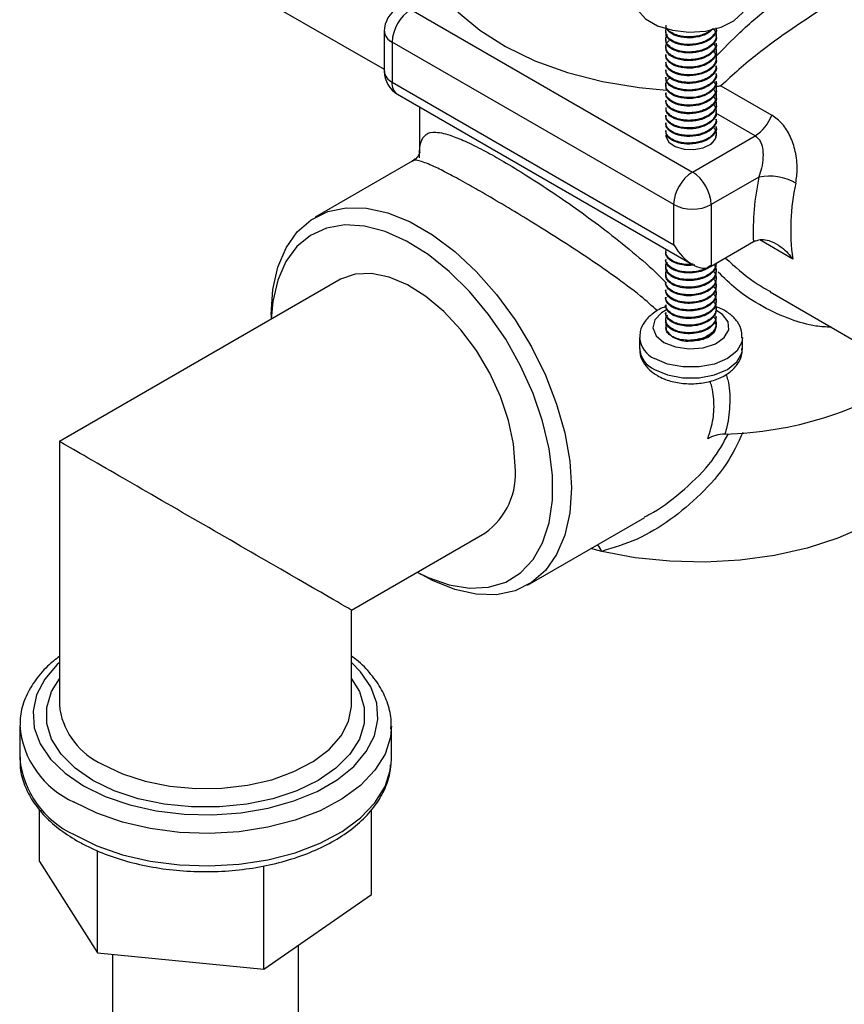
# Model space of a CAD drawing. Units: millimetres. Extents: x 5 to 995, y 5 to 995.
# Drawn here: x 728 to 759, y 807 to 844 of the extents above; entities that cross this region are included whole.
import ezdxf

# ---------------------------------------------------------------- set-up
doc = ezdxf.new("R2010")
doc.units = ezdxf.units.MM

msp = doc.modelspace()

# ---------------------------------------------------------------- linework, layer by layer
at = {"color": 7, "linetype": 'Continuous', "lineweight": 25}
for p, q in [((737.553, 844.532), (742.139, 841.885)), ((743.139, 844.134), (753.746, 838.011)), ((742.139, 843.317), (742.139, 841.807)), ((752.741, 843.297), (752.741, 843.261)), ((754.641, 843.404), (754.641, 843.414)), ((753.039, 836.786), (742.432, 842.909)), ((742.432, 842.909), (742.432, 841.399)), ((752.741, 843.011), (752.741, 842.975)), ((754.641, 843.118), (754.641, 843.154)), ((754.641, 842.833), (754.641, 842.868)), ((752.741, 842.725), (752.741, 842.69)), ((754.641, 842.547), (754.641, 842.583)), ((752.741, 842.44), (752.741, 842.404)), ((752.741, 842.154), (752.741, 842.118)), ((754.641, 842.261), (754.641, 842.296)), ((752.741, 841.867), (752.741, 841.832)), ((754.641, 841.975), (754.641, 842.01)), ((742.432, 841.399), (753.039, 835.275)), ((752.741, 841.581), (752.741, 841.546)), ((754.641, 841.689), (754.641, 841.725)), ((754.641, 841.404), (754.641, 841.439)), ((752.741, 841.295), (752.741, 841.261)), ((752.741, 841.01), (752.741, 840.975)), ((754.641, 841.118), (754.641, 841.153)), ((754.819, 841.264), (756.732, 840.16)), ((742.639, 840.941), (753.746, 834.529)), ((752.741, 840.724), (752.741, 840.689)), ((754.641, 840.832), (754.641, 840.868)), ((743.465, 840.464), (743.465, 838.76)), ((752.741, 840.439), (752.741, 840.403)), ((754.641, 840.546), (754.641, 840.581)), ((754.641, 840.261), (754.641, 840.297)), ((752.741, 840.153), (752.741, 840.117)), ((754.641, 839.975), (754.641, 840.01)), ((752.741, 839.867), (752.741, 839.832)), ((752.741, 839.581), (752.741, 839.546)), ((754.641, 839.689), (754.641, 839.724)), ((753.746, 838.011), (756.111, 839.376)), ((743.193, 838.419), (739.535, 836.308)), ((756.252, 837.825), (754.453, 836.786)), ((753.039, 835.275), (753.039, 836.786)), ((754.453, 836.786), (754.453, 834.459)), ((756.043, 835.377), (754.453, 834.459)), ((756.126, 835.419), (756.043, 835.377)), ((752.741, 835.009), (752.741, 834.973)), ((752.741, 834.723), (752.741, 834.688)), ((752.741, 834.438), (752.741, 834.402)), ((754.641, 834.545), (754.641, 834.567)), ((752.741, 834.152), (752.741, 834.116)), ((754.641, 834.259), (754.641, 834.295)), ((754.641, 833.973), (754.641, 834.009)), ((740.431, 833.938), (729.903, 827.861)), ((752.741, 833.866), (752.741, 833.83)), ((752.741, 833.58), (752.741, 833.544)), ((754.641, 833.687), (754.641, 833.723)), ((752.741, 833.294), (752.741, 833.259)), ((754.641, 833.402), (754.641, 833.437)), ((756.673, 833.495), (762.302, 830.245)), ((752.741, 833.009), (752.741, 832.973)), ((754.641, 833.116), (754.641, 833.151)), ((754.641, 832.83), (754.641, 832.866)), ((737.878, 832.645), (737.878, 832.464)), ((752.741, 832.723), (752.741, 832.687)), ((754.641, 832.544), (754.641, 832.58)), ((752.741, 832.437), (752.741, 832.401)), ((754.641, 832.258), (754.641, 832.294)), ((751.753, 831.773), (751.753, 831.365)), ((754.133, 831.722), (754.133, 831.696)), ((755.628, 831.365), (755.628, 831.773)), ((753.606, 831.636), (753.606, 831.635)), ((729.903, 827.861), (729.903, 817.948)), ((747.534, 822.451), (751.954, 825.002)), ((740.903, 821.509), (745.931, 824.412)), ((750.333, 823.722), (749.918, 823.827)), ((743.377, 822.938), (743.534, 822.847)), ((740.903, 817.948), (740.903, 821.509)), ((729.903, 817.948), (729.912, 817.763)), ((740.902, 817.881), (740.903, 817.948)), ((728.403, 817.132), (728.403, 815.907)), ((742.403, 817.132), (742.401, 817.037)), ((742.403, 815.907), (742.403, 817.132)), ((742.394, 815.701), (742.403, 815.907)), ((729.145, 812.039), (729.145, 814.004)), ((741.661, 810.793), (741.661, 813.996)), ((731.339, 808.599), (731.339, 812.446)), ((729.145, 812.039), (731.339, 808.599)), ((737.597, 807.976), (737.597, 811.876)), ((737.597, 807.976), (741.661, 810.793)), ((738.903, 804.94), (738.903, 808.881)), ((731.339, 808.599), (737.597, 807.976)), ((731.903, 808.543), (731.903, 804.94))]:
    msp.add_line(p, q, dxfattribs=at)
at = {"color": 8, "linetype": 'Continuous', "lineweight": 25}
for p, q in [((756.111, 839.376), (754.632, 840.23)), ((757.526, 834.735), (756.281, 835.453))]:
    msp.add_line(p, q, dxfattribs=at)
at = {"color": 7, "linetype": 'Continuous', "lineweight": 25, "flags": 128}
for points in [[(744.271, 844.787), (744.917, 844.042), (745.733, 843.355), (746.704, 842.739), (747.813, 842.205), (749.038, 841.765), (750.356, 841.425), (751.743, 841.193), (752.769, 841.096)], [(751.566, 844.511), (751.567, 844.465), (751.685, 844.106), (751.981, 843.783), (752.429, 843.524), (752.989, 843.353), (753.611, 843.285), (754.241, 843.326), (754.822, 843.473), (755.302, 843.711), (755.639, 844.021), (755.803, 844.374), (755.816, 844.511)], [(752.741, 839.407), (752.747, 839.346), (752.86, 839.142), (753.101, 838.978), (753.432, 838.88), (753.802, 838.863), (754.156, 838.93), (754.438, 839.069)], [(737.878, 832.645), (737.941, 833.582), (738.129, 834.425), (738.438, 835.156), (738.861, 835.757), (739.388, 836.216), (740.008, 836.523), (740.706, 836.669), (741.468, 836.653), (742.276, 836.474), (743.112, 836.137), (743.958, 835.649), (744.794, 835.021), (745.601, 834.267), (746.363, 833.404), (747.062, 832.45), (747.682, 831.428), (748.209, 830.361), (748.631, 829.271), (748.94, 828.184), (749.128, 827.124), (749.192, 826.114), (749.128, 825.176), (748.94, 824.333), (748.631, 823.603), (748.209, 823.001), (747.682, 822.542), (747.062, 822.236), (746.363, 822.089), (745.601, 822.105), (744.794, 822.284), (743.958, 822.621), (743.534, 822.847)], [(743.381, 822.94), (743.789, 822.74), (744.586, 822.459), (745.351, 822.335), (746.064, 822.371), (746.71, 822.566), (747.273, 822.917), (747.74, 823.414), (748.1, 824.046), (748.345, 824.799), (748.469, 825.654), (748.469, 826.591), (748.345, 827.59), (748.1, 828.625), (747.74, 829.673), (747.273, 830.71), (746.71, 831.71), (746.064, 832.651), (745.351, 833.511), (744.586, 834.269), (743.789, 834.908), (742.978, 835.412), (742.172, 835.77), (741.389, 835.974), (740.648, 836.018), (739.966, 835.902), (739.36, 835.628), (738.843, 835.203), (738.429, 834.636), (738.125, 833.942), (737.94, 833.136), (737.882, 832.466)], [(747.07, 826.93), (747.008, 827.768), (746.822, 828.651), (746.52, 829.551), (746.11, 830.439), (745.606, 831.287), (745.024, 832.066), (744.383, 832.753), (743.703, 833.324), (743.007, 833.762), (742.316, 834.053), (741.653, 834.187), (741.039, 834.16), (740.494, 833.973), (740.431, 833.938)], [(752.951, 831.837), (752.772, 832.043), (752.754, 832.273), (752.761, 832.294)], [(754.61, 832.32), (754.641, 832.19), (754.564, 831.965), (754.333, 831.777), (753.989, 831.661), (753.593, 831.636)], [(763.59, 828.868), (763.586, 828.719), (763.459, 827.956), (763.152, 827.212), (762.67, 826.498), (762.023, 825.83), (761.223, 825.219), (760.285, 824.678), (759.227, 824.216), (758.07, 823.842), (756.834, 823.564), (755.543, 823.387), (754.223, 823.314), (752.898, 823.346), (751.593, 823.483), (750.333, 823.722)]]:
    msp.add_lwpolyline(points, dxfattribs=at)
at = {"color": 8, "linetype": 'Continuous', "lineweight": 25, "flags": 128}
for points in [[(752.789, 832.828), (752.585, 832.712), (752.328, 832.445), (752.255, 832.143), (752.376, 831.846), (752.674, 831.595)], [(752.674, 831.595), (753.11, 831.422), (753.625, 831.353), (754.148, 831.395), (754.609, 831.543), (754.947, 831.778), (755.115, 832.067), (755.09, 832.371), (754.877, 832.65), (754.633, 832.808)], [(755.628, 831.773), (755.605, 831.598), (755.417, 831.265), (755.061, 830.982), (754.571, 830.777), (753.994, 830.668), (753.388, 830.668), (752.811, 830.777), (752.321, 830.982)], [(752.321, 830.574), (752.811, 830.368), (753.388, 830.26), (753.994, 830.26), (754.571, 830.368), (755.061, 830.574), (755.417, 830.857), (755.605, 831.19), (755.628, 831.365)], [(729.903, 819.54), (729.819, 819.461), (729.348, 818.904), (729.041, 818.31), (728.909, 817.695), (728.953, 817.076), (729.173, 816.469), (729.563, 815.892), (730.113, 815.36), (730.807, 814.887)], [(730.807, 814.887), (731.626, 814.486), (732.548, 814.169), (733.548, 813.944), (734.599, 813.817), (735.672, 813.791), (736.737, 813.868), (737.766, 814.044), (738.73, 814.317), (739.604, 814.677), (740.363, 815.115), (740.987, 815.619), (741.458, 816.176), (741.765, 816.77), (741.897, 817.385), (741.853, 818.004), (741.633, 818.611), (741.243, 819.188), (740.903, 819.54)], [(731.16, 815.091), (730.488, 815.553), (729.965, 816.076), (729.607, 816.644), (729.426, 817.238), (729.426, 817.842), (729.607, 818.437), (729.903, 818.924)], [(740.903, 818.924), (741.199, 818.437), (741.38, 817.842), (741.38, 817.238), (741.199, 816.644), (740.841, 816.076), (740.318, 815.553), (739.646, 815.091), (738.844, 814.703), (737.939, 814.401), (736.956, 814.194), (735.926, 814.09), (734.88, 814.09), (733.85, 814.194), (732.867, 814.401), (731.962, 814.703), (731.16, 815.091)], [(731.514, 815.703), (732.271, 815.339), (733.128, 815.058), (734.059, 814.87), (735.033, 814.781), (736.019, 814.793), (736.985, 814.908), (737.9, 815.119), (738.735, 815.422), (739.463, 815.806), (740.06, 816.259), (740.508, 816.766), (740.791, 817.312), (740.902, 817.877), (740.902, 817.881)], [(742.401, 817.037), (742.368, 816.726), (742.165, 816.086), (741.786, 815.473), (741.243, 814.904), (740.548, 814.392), (739.72, 813.951), (738.78, 813.592), (737.753, 813.325), (736.665, 813.157), (735.544, 813.092), (734.42, 813.131), (733.321, 813.274), (732.275, 813.517), (731.311, 813.853), (730.453, 814.274)], [(730.453, 813.05), (731.311, 812.628), (732.275, 812.292), (733.321, 812.049), (734.42, 811.906), (735.544, 811.867), (736.665, 811.932), (737.753, 812.101), (738.78, 812.367), (739.72, 812.726), (740.548, 813.167), (741.243, 813.679), (741.786, 814.249), (742.165, 814.861), (742.368, 815.501), (742.394, 815.701)]]:
    msp.add_lwpolyline(points, dxfattribs=at)
at = {"color": 7, "linetype": 'Continuous', "lineweight": 25}
for centre, radius, start, end in [((743.139, 843.317), 1, 119.9973, 180), ((743.967, 842.839), 1.537, 122.6055, 177.3945), ((743.139, 841.807), 1, 180, 240.0027), ((755.279, 840.673), 1.54, 302.684, 340.5458), ((754.216, 839.433), 0.426, 301.5029, 356.6794), ((754.574, 836.716), 1.537, 122.6055, 177.3945), ((752.918, 836.716), 1.537, 2.6055, 57.3945), ((765.905, 835.767), 9.87, 167.9672, 182.2662), ((756.634, 835.785), 2.075, 60.9573, 100.6247), ((765.565, 835.843), 8.116, 167.5035, 187.8493), ((753.746, 838.151), 1.537, 242.6097, 297.3903), ((753.631, 832.881), 1.245, 236.9188, 267.8813), ((754.622, 841.911), 13.773, 271.4539, 302.9546), ((744.333, 826.651), 2.751, 305.501, 5.8112)]:
    msp.add_arc(centre, radius, start, end, dxfattribs=at)
at = {"color": 8, "linetype": 'Continuous', "lineweight": 25}
for centre, radius, start, end in [((742.64, 843.367), 0.503, 185.6948, 245.6253), ((742.64, 841.857), 0.503, 185.6948, 245.6253), ((742.908, 841.338), 0.48, 172.7442, 235.9436), ((752.694, 831.85), 0.944, 185.1645, 246.7437), ((752.691, 831.439), 0.941, 184.5109, 246.8092), ((749.296, 823.245), 1.142, 24.7034, 39.7212), ((732.691, 818.271), 2.824, 190.3648, 245.3771), ((731.855, 817.441), 3.463, 184.6331, 246.1251), ((731.943, 816.283), 3.56, 186.0625, 245.2576)]:
    msp.add_arc(centre, radius, start, end, dxfattribs=at)
at = {"color": 7, "linetype": 'Continuous', "lineweight": 25}
for centre, major_axis, ratio, start_param, end_param in [((753.746, 835.684), (-0.707, 1.225), 0.577335, 1.570756, 3.141552), ((735.403, 824.685), (5.5, -3.176), 0.00007, 2.356235, 3.141633), ((735.403, 824.685), (5.5, -3.176), 0.00007, 0.000041, 2.356235)]:
    msp.add_ellipse(centre, major_axis=major_axis, ratio=ratio, start_param=start_param, end_param=end_param, dxfattribs=at)
at = {"color": 8, "linetype": 'Continuous', "lineweight": 25}
for points, knots in [([(754.63, 842.368), (754.923, 842.671), (755.567, 843.338), (756.748, 844.329), (757.96, 845.258), (759.097, 846.06), (760.09, 846.718), (761.046, 847.312), (761.879, 847.789), (762.585, 848.151), (763.159, 848.401), (763.625, 848.548), (763.999, 848.591), (764.262, 848.496), (764.406, 848.317), (764.424, 848.086), (764.431, 848.003)], [0, 0, 0, 0, 0.077357, 0.169967, 0.265377, 0.333323, 0.403224, 0.470486, 0.540422, 0.601794, 0.665003, 0.730216, 0.796893, 0.875374, 0.955433, 1, 1, 1, 1]), ([(764.744, 847.473), (764.741, 847.478), (764.704, 847.532), (764.536, 847.506), (764.216, 847.407), (763.794, 847.213), (763.255, 846.934), (762.59, 846.566), (761.775, 846.097), (760.843, 845.545), (759.842, 844.934), (758.715, 844.224), (757.478, 843.401), (756.086, 842.411), (755.269, 841.671), (754.819, 841.264)], [0, 0, 0, 0, 0.009497, 0.095204, 0.165863, 0.237941, 0.304698, 0.373309, 0.446461, 0.522511, 0.596173, 0.672072, 0.771607, 0.874357, 1, 1, 1, 1]), ([(743.465, 838.544), (743.465, 838.552), (743.458, 838.819), (743.497, 839.14), (743.674, 839.467), (744.049, 839.55), (744.591, 839.425), (745.25, 839.151), (745.903, 838.824), (746.661, 838.398), (747.514, 837.881), (748.478, 837.254), (749.472, 836.563), (750.488, 835.813), (751.499, 834.996), (752.277, 834.336), (752.653, 833.939), (752.741, 833.846)], [0, 0, 0, 0, 0.002787, 0.096993, 0.19376, 0.286114, 0.381982, 0.444257, 0.508396, 0.562274, 0.627093, 0.694342, 0.76006, 0.827494, 0.901451, 0.97689, 1, 1, 1, 1]), ([(752.434, 832.778), (752.224, 832.967), (751.721, 833.419), (750.797, 834.095), (749.775, 834.804), (748.745, 835.473), (747.761, 836.09), (746.797, 836.674), (745.959, 837.168), (745.222, 837.588), (744.599, 837.929), (743.99, 838.24), (743.509, 838.429), (743.254, 838.489), (743.209, 838.416), (743.203, 838.407)], [0, 0, 0, 0, 0.062328, 0.148848, 0.236929, 0.314549, 0.393979, 0.470799, 0.550317, 0.614132, 0.687768, 0.763685, 0.872065, 0.984937, 1, 1, 1, 1]), ([(754.996, 834.773), (755.343, 834.453), (755.866, 833.97), (756.477, 833.628), (756.683, 833.512)], [0, 0, 0, 0, 0.663118, 1, 1, 1, 1]), ([(758.982, 832.162), (758.786, 832.173), (758.271, 832.201), (757.394, 832.458), (756.383, 832.922), (755.448, 833.519), (754.938, 834.023), (754.716, 834.242)], [0, 0, 0, 0, 0.126186, 0.331412, 0.570017, 0.813422, 1, 1, 1, 1]), ([(755.008, 830.398), (755.031, 830.327), (755.144, 829.979), (755.175, 829.309), (755.102, 828.621), (754.996, 828.233), (754.972, 828.142)], [0, 0, 0, 0, 0.098398, 0.482773, 0.879158, 1, 1, 1, 1]), ([(754.32, 827.965), (754.364, 828.094), (754.49, 828.459), (754.586, 829.086), (754.542, 829.61), (754.472, 829.961), (754.429, 830.065), (754.401, 830.134)], [0, 0, 0, 0, 0.177149, 0.505111, 0.845216, 0.897991, 1, 1, 1, 1]), ([(755.642, 828.196), (755.455, 827.797), (755.059, 826.952), (754.07, 825.852), (752.933, 824.889), (751.674, 824.127), (750.78, 823.857), (750.333, 823.722)], [0, 0, 0, 0, 0.184413, 0.390138, 0.595934, 0.798142, 1, 1, 1, 1]), ([(751.943, 825.023), (752.054, 825.079), (752.592, 825.35), (753.461, 826.062), (754.485, 827.034), (754.911, 827.807), (755.102, 828.152)], [0, 0, 0, 0, 0.083375, 0.40538, 0.734427, 1, 1, 1, 1])]:
    msp.add_open_spline(points, degree=3, knots=knots, dxfattribs=at)
at = {"color": 7, "linetype": 'Continuous', "lineweight": 25}
for points, knots in [([(754.527, 843.421), (754.567, 843.369), (754.631, 843.283), (754.647, 843.142), (754.624, 843.017), (754.553, 842.894), (754.45, 842.787), (754.313, 842.695), (754.15, 842.621), (753.965, 842.567), (753.769, 842.536), (753.569, 842.529), (753.375, 842.545), (753.194, 842.585), (753.005, 842.657), (752.86, 842.756), (752.771, 842.873), (752.733, 842.984), (752.746, 843.086), (752.779, 843.154), (752.797, 843.181), (752.802, 843.187), (752.803, 843.188), (752.803, 843.189), (752.803, 843.189)], [0, 0, 0, 0, 0.0723517, 0.1191772, 0.178679, 0.2308994, 0.2831148, 0.3353252, 0.3876063, 0.4402603, 0.4929208, 0.5455882, 0.5982394, 0.6508076, 0.7033642, 0.7866258, 0.8366199, 0.8929782, 0.9556916, 0.989504, 0.998213, 0.9993087, 0.9998572, 1, 1, 1, 1]), ([(754.629, 843.44), (754.632, 843.416), (754.643, 843.334), (754.571, 843.201), (754.438, 843.059), (754.258, 842.951), (754.059, 842.876), (753.8, 842.82), (753.5, 842.811), (753.216, 842.862), (753.022, 842.937), (752.889, 843.021), (752.799, 843.113), (752.746, 843.215), (752.738, 843.32), (752.749, 843.394), (752.774, 843.427), (752.775, 843.429)], [0, 0, 0, 0, 0.0358786, 0.1213964, 0.2017625, 0.2769709, 0.3470155, 0.411891, 0.5255793, 0.6187782, 0.6914963, 0.7524821, 0.8134621, 0.8744364, 0.9354052, 0.9976642, 1, 1, 1, 1]), ([(754.527, 843.421), (754.478, 843.367), (754.354, 843.231), (753.99, 843.092), (753.535, 843.048), (753.135, 843.126), (752.875, 843.27), (752.747, 843.42), (752.754, 843.514), (752.757, 843.547)], [0, 0, 0, 0, 0.117141, 0.293601, 0.472184, 0.646623, 0.788905, 0.925885, 1, 1, 1, 1]), ([(754.64, 843.404), (754.64, 843.403), (754.67, 843.326), (754.576, 843.166), (754.369, 842.957), (753.992, 842.805), (753.535, 842.762), (753.135, 842.84), (752.875, 842.985), (752.747, 843.134), (752.754, 843.228), (752.757, 843.261)], [0, 0, 0, 0, 0.00194, 0.127708, 0.25026, 0.400113, 0.551769, 0.699906, 0.820734, 0.93706, 1, 1, 1, 1]), ([(754.471, 843.39), (754.45, 843.369), (754.391, 843.314), (754.261, 843.24), (754.091, 843.171), (753.903, 843.125), (753.705, 843.102), (753.507, 843.103), (753.317, 843.127), (753.134, 843.175), (752.955, 843.257), (752.84, 843.346), (752.802, 843.409), (752.794, 843.422)], [0, 0, 0, 0, 0.05573, 0.149737, 0.243744, 0.337751, 0.431758, 0.525765, 0.619771, 0.713778, 0.821217, 0.962737, 1, 1, 1, 1]), ([(754.637, 842.868), (754.638, 842.862), (754.653, 842.791), (754.595, 842.666), (754.478, 842.523), (754.331, 842.418), (754.17, 842.342), (753.989, 842.285), (753.795, 842.252), (753.596, 842.242), (753.402, 842.256), (753.22, 842.292), (753.058, 842.349), (752.923, 842.425), (752.821, 842.514), (752.757, 842.614), (752.734, 842.719), (752.753, 842.824), (752.8, 842.911), (752.853, 842.957), (752.873, 842.974)], [0, 0, 0, 0, 0.008295, 0.097982, 0.171746, 0.228487, 0.285228, 0.341968, 0.398708, 0.455446, 0.512183, 0.56892, 0.625656, 0.682604, 0.739645, 0.796689, 0.853734, 0.910781, 0.967829, 1, 1, 1, 1]), ([(754.533, 842.855), (754.538, 842.851), (754.578, 842.811), (754.618, 842.725), (754.648, 842.602), (754.633, 842.478), (754.578, 842.358), (754.484, 842.246), (754.356, 842.148), (754.199, 842.068), (754.02, 842.007), (753.827, 841.97), (753.628, 841.956), (753.432, 841.966), (753.247, 841.999), (753.081, 842.053), (752.942, 842.126), (752.835, 842.214), (752.767, 842.312), (752.738, 842.389), (752.743, 842.432), (752.745, 842.44)], [0, 0, 0, 0, 0.007572, 0.065216, 0.122863, 0.180512, 0.238164, 0.295819, 0.353475, 0.4111, 0.468723, 0.526343, 0.583961, 0.641575, 0.699187, 0.756796, 0.81432, 0.871777, 0.929236, 0.986698, 1, 1, 1, 1]), ([(754.64, 843.118), (754.64, 843.117), (754.67, 843.04), (754.576, 842.88), (754.369, 842.671), (753.992, 842.519), (753.535, 842.477), (753.135, 842.555), (752.875, 842.699), (752.747, 842.848), (752.754, 842.942), (752.757, 842.975)], [0, 0, 0, 0, 0.00194, 0.127708, 0.25026, 0.400113, 0.551769, 0.699906, 0.820734, 0.93706, 1, 1, 1, 1]), ([(754.532, 842.568), (754.538, 842.562), (754.593, 842.508), (754.636, 842.395), (754.647, 842.243), (754.587, 842.072), (754.437, 841.909), (754.178, 841.766), (753.912, 841.694), (753.661, 841.671), (753.463, 841.677), (753.275, 841.707), (753.086, 841.764), (752.899, 841.863), (752.762, 842.001), (752.751, 842.108), (752.747, 842.154)], [0, 0, 0, 0, 0.010391, 0.0878955, 0.1587873, 0.2230562, 0.3311713, 0.4129919, 0.5163899, 0.574289, 0.6321872, 0.6900848, 0.7479815, 0.824951, 0.9238432, 1, 1, 1, 1]), ([(754.64, 842.832), (754.64, 842.831), (754.67, 842.755), (754.576, 842.595), (754.369, 842.385), (753.992, 842.233), (753.535, 842.191), (753.135, 842.269), (752.875, 842.413), (752.747, 842.562), (752.754, 842.657), (752.757, 842.69)], [0, 0, 0, 0, 0.00194, 0.127708, 0.25026, 0.400113, 0.551769, 0.699906, 0.820734, 0.93706, 1, 1, 1, 1]), ([(754.64, 842.547), (754.64, 842.545), (754.67, 842.469), (754.576, 842.309), (754.369, 842.099), (753.992, 841.947), (753.535, 841.905), (753.135, 841.983), (752.875, 842.127), (752.747, 842.277), (752.754, 842.371), (752.757, 842.404)], [0, 0, 0, 0, 0.00194, 0.127708, 0.25026, 0.400113, 0.551769, 0.699906, 0.820734, 0.93706, 1, 1, 1, 1]), ([(754.64, 842.261), (754.64, 842.26), (754.67, 842.183), (754.576, 842.023), (754.369, 841.814), (753.992, 841.662), (753.535, 841.619), (753.135, 841.697), (752.875, 841.841), (752.747, 841.991), (752.754, 842.085), (752.757, 842.118)], [0, 0, 0, 0, 0.00194, 0.127708, 0.25026, 0.400113, 0.551769, 0.699906, 0.820734, 0.93706, 1, 1, 1, 1]), ([(754.636, 842.011), (754.634, 841.973), (754.631, 841.87), (754.541, 841.729), (754.398, 841.604), (754.247, 841.517), (754.074, 841.452), (753.862, 841.402), (753.627, 841.383), (753.348, 841.402), (753.076, 841.475), (752.882, 841.592), (752.783, 841.709), (752.743, 841.796), (752.745, 841.849), (752.746, 841.867)], [0, 0, 0, 0, 0.05956, 0.166814, 0.23659, 0.302738, 0.368886, 0.435031, 0.525665, 0.60347, 0.719516, 0.832239, 0.8988, 0.965357, 1, 1, 1, 1]), ([(754.64, 841.975), (754.64, 841.974), (754.67, 841.897), (754.576, 841.737), (754.369, 841.528), (753.992, 841.376), (753.535, 841.333), (753.135, 841.411), (752.875, 841.556), (752.747, 841.705), (752.754, 841.799), (752.757, 841.832)], [0, 0, 0, 0, 0.00194, 0.127708, 0.25026, 0.400113, 0.551769, 0.699906, 0.820734, 0.93706, 1, 1, 1, 1]), ([(754.532, 841.425), (754.543, 841.412), (754.589, 841.363), (754.629, 841.268), (754.648, 841.144), (754.624, 841.02), (754.56, 840.902), (754.458, 840.793), (754.322, 840.699), (754.16, 840.623), (753.977, 840.568), (753.781, 840.536), (753.582, 840.528), (753.387, 840.543), (753.206, 840.581), (753.007, 840.654), (752.828, 840.78), (752.729, 840.918), (752.749, 840.996), (752.753, 841.01)], [0, 0, 0, 0, 0.020309, 0.078064, 0.135819, 0.193573, 0.251328, 0.309082, 0.366836, 0.424591, 0.482345, 0.540099, 0.597852, 0.655606, 0.71336, 0.771113, 0.869888, 0.976787, 1, 1, 1, 1]), ([(754.641, 841.439), (754.635, 841.39), (754.625, 841.299), (754.548, 841.172), (754.443, 841.067), (754.318, 840.985), (754.165, 840.912), (753.935, 840.839), (753.648, 840.807), (753.389, 840.829), (753.193, 840.871), (753.034, 840.931), (752.901, 841.011), (752.808, 841.101), (752.751, 841.2), (752.734, 841.305), (752.761, 841.411), (752.811, 841.496), (752.866, 841.539), (752.883, 841.553)], [0, 0, 0, 0, 0.066906, 0.12569, 0.181963, 0.234683, 0.278839, 0.343656, 0.449526, 0.519935, 0.569112, 0.63433, 0.689842, 0.744845, 0.800716, 0.857454, 0.915061, 0.973534, 1, 1, 1, 1]), ([(754.636, 841.725), (754.637, 841.71), (754.642, 841.653), (754.607, 841.556), (754.533, 841.44), (754.422, 841.337), (754.239, 841.222), (754.001, 841.14), (753.71, 841.099), (753.448, 841.103), (753.222, 841.147), (753.03, 841.218), (752.89, 841.303), (752.793, 841.408), (752.745, 841.499), (752.746, 841.558), (752.746, 841.581)], [0, 0, 0, 0, 0.024919, 0.09153, 0.158147, 0.224771, 0.287032, 0.413212, 0.485956, 0.582321, 0.674125, 0.730147, 0.822255, 0.888888, 0.955519, 1, 1, 1, 1]), ([(754.64, 841.689), (754.64, 841.688), (754.67, 841.612), (754.576, 841.451), (754.369, 841.242), (753.992, 841.09), (753.535, 841.048), (753.135, 841.126), (752.875, 841.27), (752.747, 841.419), (752.754, 841.513), (752.757, 841.546)], [0, 0, 0, 0, 0.0019397, 0.127708, 0.2502602, 0.400113, 0.5517695, 0.6999058, 0.8207339, 0.9370605, 1, 1, 1, 1]), ([(754.64, 841.404), (754.64, 841.402), (754.67, 841.326), (754.576, 841.166), (754.369, 840.956), (753.992, 840.804), (753.535, 840.762), (753.135, 840.84), (752.875, 840.984), (752.747, 841.133), (752.754, 841.228), (752.757, 841.261)], [0, 0, 0, 0, 0.00194, 0.127708, 0.25026, 0.400113, 0.551769, 0.699906, 0.820734, 0.93706, 1, 1, 1, 1]), ([(754.529, 841.136), (754.552, 841.11), (754.614, 841.038), (754.647, 840.907), (754.635, 840.762), (754.57, 840.629), (754.435, 840.481), (754.205, 840.345), (753.893, 840.26), (753.611, 840.239), (753.385, 840.258), (753.196, 840.299), (753.043, 840.356), (752.909, 840.433), (752.802, 840.536), (752.733, 840.639), (752.751, 840.707), (752.755, 840.723)], [0, 0, 0, 0, 0.042027, 0.113396, 0.181179, 0.245373, 0.305977, 0.415854, 0.511525, 0.592924, 0.659996, 0.712696, 0.774755, 0.826853, 0.887757, 0.972165, 1, 1, 1, 1]), ([(754.64, 841.118), (754.64, 841.117), (754.67, 841.04), (754.576, 840.88), (754.369, 840.67), (753.992, 840.518), (753.535, 840.476), (753.135, 840.554), (752.875, 840.698), (752.747, 840.848), (752.754, 840.942), (752.757, 840.975)], [0, 0, 0, 0, 0.00194, 0.127708, 0.25026, 0.400113, 0.551769, 0.699906, 0.820734, 0.93706, 1, 1, 1, 1]), ([(754.628, 841.237), (754.692, 841.246), (754.759, 841.255), (754.818, 841.263), (754.819, 841.264)], [0, 0, 0, 0, 0.979401, 1, 1, 1, 1]), ([(754.64, 840.832), (754.64, 840.831), (754.67, 840.754), (754.576, 840.594), (754.369, 840.385), (753.992, 840.233), (753.535, 840.19), (753.135, 840.268), (752.875, 840.412), (752.747, 840.562), (752.754, 840.656), (752.757, 840.689)], [0, 0, 0, 0, 0.00194, 0.127708, 0.25026, 0.400113, 0.551769, 0.699906, 0.820734, 0.93706, 1, 1, 1, 1]), ([(754.532, 840.854), (754.536, 840.85), (754.58, 840.814), (754.614, 840.727), (754.648, 840.606), (754.634, 840.482), (754.581, 840.362), (754.49, 840.25), (754.363, 840.152), (754.208, 840.071), (754.031, 840.01), (753.839, 839.971), (753.64, 839.956), (753.444, 839.964), (753.259, 839.996), (753.071, 840.055), (752.887, 840.158), (752.756, 840.295), (752.754, 840.398), (752.753, 840.439)], [0, 0, 0, 0, 0.005534, 0.063064, 0.120594, 0.178123, 0.235653, 0.293183, 0.350712, 0.408242, 0.465771, 0.5233, 0.58083, 0.638359, 0.695888, 0.753417, 0.83216, 0.931732, 1, 1, 1, 1]), ([(754.53, 840.566), (754.546, 840.548), (754.601, 840.489), (754.639, 840.376), (754.645, 840.238), (754.6, 840.109), (754.518, 839.995), (754.373, 839.869), (754.147, 839.754), (753.854, 839.684), (753.587, 839.669), (753.324, 839.693), (753.148, 839.742), (753.049, 839.786), (753.029, 839.796), (753.022, 839.8), (753.02, 839.801), (753.019, 839.801), (753.019, 839.801), (753.019, 839.801), (753.019, 839.801), (753.004, 839.809), (752.944, 839.841), (752.855, 839.906), (752.778, 840.003), (752.741, 840.087), (752.745, 840.137), (752.746, 840.152)], [0, 0, 0, 0, 0.027904, 0.094881, 0.158869, 0.219865, 0.277867, 0.332875, 0.433481, 0.522221, 0.599053, 0.66394, 0.757438, 0.773396, 0.780246, 0.781841, 0.782233, 0.782427, 0.782452, 0.782455, 0.782456, 0.78246, 0.801299, 0.859049, 0.916796, 0.974539, 1, 1, 1, 1]), ([(754.64, 840.546), (754.64, 840.545), (754.67, 840.468), (754.576, 840.308), (754.369, 840.099), (753.992, 839.947), (753.535, 839.905), (753.135, 839.982), (752.875, 840.127), (752.747, 840.276), (752.754, 840.37), (752.757, 840.403)], [0, 0, 0, 0, 0.00194, 0.127708, 0.25026, 0.400113, 0.551769, 0.699906, 0.820734, 0.93706, 1, 1, 1, 1]), ([(754.64, 840.26), (754.64, 840.259), (754.67, 840.183), (754.576, 840.022), (754.369, 839.813), (753.992, 839.661), (753.535, 839.619), (753.135, 839.697), (752.875, 839.841), (752.747, 839.99), (752.754, 840.084), (752.757, 840.118)], [0, 0, 0, 0, 0.00194, 0.127708, 0.25026, 0.400113, 0.551769, 0.699906, 0.820734, 0.93706, 1, 1, 1, 1]), ([(754.636, 840.01), (754.637, 839.992), (754.641, 839.931), (754.602, 839.829), (754.523, 839.712), (754.406, 839.609), (754.259, 839.522), (754.088, 839.455), (753.896, 839.409), (753.694, 839.386), (753.491, 839.389), (753.303, 839.415), (753.134, 839.462), (752.989, 839.526), (752.87, 839.607), (752.787, 839.702), (752.744, 839.79), (752.745, 839.846), (752.746, 839.867)], [0, 0, 0, 0, 0.029605, 0.098158, 0.165201, 0.231461, 0.297717, 0.363969, 0.430217, 0.499573, 0.567404, 0.633542, 0.697986, 0.761504, 0.827972, 0.894436, 0.960897, 1, 1, 1, 1]), ([(754.64, 839.975), (754.64, 839.973), (754.67, 839.897), (754.576, 839.737), (754.369, 839.527), (753.992, 839.375), (753.535, 839.333), (753.135, 839.411), (752.875, 839.555), (752.747, 839.704), (752.754, 839.799), (752.757, 839.832)], [0, 0, 0, 0, 0.00194, 0.127708, 0.25026, 0.400113, 0.551769, 0.699906, 0.820734, 0.93706, 1, 1, 1, 1]), ([(757.642, 837.599), (757.666, 837.774), (757.718, 838.155), (757.642, 838.783), (757.446, 839.367), (757.147, 839.857), (756.871, 840.058), (756.732, 840.16)], [0, 0, 0, 0, 0.181944, 0.398238, 0.600972, 0.798033, 1, 1, 1, 1]), ([(754.636, 839.724), (754.638, 839.71), (754.643, 839.655), (754.607, 839.552), (754.522, 839.422), (754.377, 839.302), (754.195, 839.208), (753.996, 839.144), (753.793, 839.109), (753.542, 839.097), (753.265, 839.13), (753.033, 839.214), (752.886, 839.308), (752.797, 839.401), (752.747, 839.494), (752.746, 839.555), (752.745, 839.581)], [0, 0, 0, 0, 0.022565, 0.088891, 0.166176, 0.247732, 0.325166, 0.398473, 0.467651, 0.532697, 0.649882, 0.751096, 0.81763, 0.884161, 0.950688, 1, 1, 1, 1]), ([(754.64, 839.689), (754.64, 839.688), (754.67, 839.611), (754.576, 839.451), (754.369, 839.241), (753.992, 839.09), (753.535, 839.047), (753.135, 839.125), (752.875, 839.269), (752.747, 839.419), (752.754, 839.513), (752.757, 839.546)], [0, 0, 0, 0, 0.00194, 0.127708, 0.25026, 0.400113, 0.551769, 0.699906, 0.820734, 0.93706, 1, 1, 1, 1]), ([(754.531, 839.71), (754.546, 839.693), (754.594, 839.639), (754.633, 839.539), (754.648, 839.415), (754.618, 839.292), (754.551, 839.173), (754.476, 839.104), (754.438, 839.069)], [0, 0, 0, 0, 0.084797, 0.267822, 0.450855, 0.633896, 0.816944, 1, 1, 1, 1]), ([(756.111, 839.376), (756.169, 839.332), (756.237, 839.279), (756.332, 839.124), (756.401, 838.91), (756.413, 838.554), (756.363, 838.175), (756.287, 837.934), (756.252, 837.825)], [0, 0, 0, 0, 0.149511, 0.176293, 0.362154, 0.570615, 0.804206, 1, 1, 1, 1]), ([(743.476, 838.759), (743.476, 838.759), (743.478, 838.781), (743.467, 838.702), (743.359, 838.526), (743.233, 838.457), (743.185, 838.43)], [0, 0, 0, 0, 0.002463, 0.360963, 0.754538, 1, 1, 1, 1]), ([(756.126, 835.419), (756.204, 835.444), (756.361, 835.491), (756.667, 835.435), (757.051, 835.243), (757.342, 834.97), (757.498, 834.773), (757.525, 834.736), (757.526, 834.735)], [0, 0, 0, 0, 0.161458, 0.321851, 0.568954, 0.921767, 0.997443, 1, 1, 1, 1]), ([(753.768, 834.543), (753.714, 834.537), (753.57, 834.521), (753.333, 834.548), (753.086, 834.616), (752.891, 834.724), (752.771, 834.859), (752.726, 834.989), (752.755, 835.066), (752.766, 835.095)], [0, 0, 0, 0, 0.092956, 0.25151, 0.415312, 0.581806, 0.743522, 0.903322, 1, 1, 1, 1]), ([(754.437, 834.495), (754.418, 834.481), (754.34, 834.421), (754.164, 834.334), (753.896, 834.26), (753.61, 834.235), (753.333, 834.261), (753.086, 834.33), (752.889, 834.438), (752.776, 834.573), (752.727, 834.674), (752.741, 834.723), (752.741, 834.723)], [0, 0, 0, 0, 0.038032, 0.156175, 0.278814, 0.400566, 0.517615, 0.638538, 0.761448, 0.880832, 0.9988, 1, 1, 1, 1]), ([(753.838, 834.515), (753.771, 834.506), (753.612, 834.484), (753.359, 834.508), (753.109, 834.571), (752.906, 834.677), (752.783, 834.809), (752.73, 834.915), (752.744, 834.968), (752.745, 834.973)], [0, 0, 0, 0, 0.1246753, 0.2926013, 0.4651028, 0.6412201, 0.8130357, 0.9813717, 1, 1, 1, 1]), ([(754.38, 834.42), (754.317, 834.383), (754.185, 834.304), (753.923, 834.23), (753.638, 834.2), (753.359, 834.221), (753.109, 834.286), (752.906, 834.391), (752.783, 834.524), (752.73, 834.629), (752.744, 834.682), (752.745, 834.687)], [0, 0, 0, 0, 0.112376, 0.239376, 0.366023, 0.487648, 0.612587, 0.740144, 0.864586, 0.986508, 1, 1, 1, 1]), ([(754.634, 834.545), (754.634, 834.51), (754.634, 834.424), (754.557, 834.283), (754.408, 834.139), (754.188, 834.022), (753.924, 833.944), (753.638, 833.914), (753.359, 833.935), (753.109, 834), (752.906, 834.105), (752.783, 834.238), (752.73, 834.343), (752.744, 834.396), (752.745, 834.402)], [0, 0, 0, 0, 0.055205, 0.139324, 0.233631, 0.326276, 0.422671, 0.518799, 0.611115, 0.705946, 0.802764, 0.897218, 0.989759, 1, 1, 1, 1]), ([(754.631, 834.58), (754.633, 834.554), (754.641, 834.468), (754.569, 834.338), (754.467, 834.23), (754.339, 834.137), (754.164, 834.048), (753.896, 833.974), (753.61, 833.95), (753.333, 833.975), (753.086, 834.045), (752.892, 834.152), (752.768, 834.288), (752.731, 834.437), (752.746, 834.549), (752.797, 834.601), (752.804, 834.608)], [0, 0, 0, 0, 0.038077, 0.125156, 0.190614, 0.218242, 0.301916, 0.388775, 0.475005, 0.557903, 0.643546, 0.730596, 0.815149, 0.898699, 0.985511, 1, 1, 1, 1]), ([(754.573, 834.5), (754.594, 834.465), (754.649, 834.374), (754.645, 834.213), (754.572, 834.053), (754.467, 833.945), (754.339, 833.851), (754.164, 833.762), (753.896, 833.688), (753.61, 833.664), (753.333, 833.69), (753.086, 833.759), (752.892, 833.867), (752.768, 834.003), (752.731, 834.152), (752.748, 834.266), (752.803, 834.322), (752.814, 834.332)], [0, 0, 0, 0, 0.049423, 0.126479, 0.205034, 0.264085, 0.289009, 0.364492, 0.442849, 0.520638, 0.595422, 0.672682, 0.751211, 0.827487, 0.902859, 0.981174, 1, 1, 1, 1]), ([(754.536, 834.277), (754.539, 834.275), (754.594, 834.225), (754.637, 834.105), (754.648, 833.928), (754.571, 833.767), (754.467, 833.659), (754.339, 833.565), (754.164, 833.476), (753.896, 833.403), (753.61, 833.378), (753.333, 833.404), (753.086, 833.473), (752.889, 833.581), (752.776, 833.716), (752.727, 833.817), (752.741, 833.865), (752.741, 833.866)], [0, 0, 0, 0, 0.00411, 0.084352, 0.166952, 0.251158, 0.314456, 0.341173, 0.422086, 0.506078, 0.589463, 0.669627, 0.752444, 0.836622, 0.918385, 0.999178, 1, 1, 1, 1]), ([(754.536, 833.991), (754.539, 833.989), (754.594, 833.939), (754.637, 833.819), (754.648, 833.643), (754.571, 833.481), (754.467, 833.373), (754.339, 833.279), (754.164, 833.19), (753.896, 833.117), (753.61, 833.092), (753.333, 833.118), (753.086, 833.187), (752.889, 833.295), (752.776, 833.43), (752.727, 833.531), (752.741, 833.58), (752.741, 833.58)], [0, 0, 0, 0, 0.00411, 0.084352, 0.166952, 0.251158, 0.314456, 0.341173, 0.422086, 0.506078, 0.589463, 0.669627, 0.752444, 0.836622, 0.918385, 0.999178, 1, 1, 1, 1]), ([(754.634, 834.259), (754.634, 834.225), (754.634, 834.138), (754.557, 833.997), (754.408, 833.853), (754.188, 833.736), (753.924, 833.658), (753.638, 833.628), (753.359, 833.649), (753.109, 833.714), (752.906, 833.819), (752.783, 833.952), (752.73, 834.057), (752.744, 834.11), (752.745, 834.116)], [0, 0, 0, 0, 0.055205, 0.139324, 0.233631, 0.326276, 0.422671, 0.518799, 0.611115, 0.705946, 0.802764, 0.897218, 0.989759, 1, 1, 1, 1]), ([(754.634, 833.973), (754.634, 833.939), (754.634, 833.852), (754.557, 833.711), (754.408, 833.567), (754.188, 833.45), (753.924, 833.372), (753.638, 833.342), (753.359, 833.363), (753.109, 833.429), (752.906, 833.533), (752.783, 833.666), (752.73, 833.771), (752.744, 833.825), (752.745, 833.83)], [0, 0, 0, 0, 0.055205, 0.139324, 0.233631, 0.326276, 0.422671, 0.518799, 0.611115, 0.705946, 0.802764, 0.897218, 0.989759, 1, 1, 1, 1]), ([(754.536, 833.706), (754.539, 833.703), (754.594, 833.653), (754.637, 833.533), (754.648, 833.357), (754.571, 833.195), (754.467, 833.087), (754.339, 832.993), (754.164, 832.905), (753.896, 832.831), (753.61, 832.806), (753.333, 832.832), (753.086, 832.901), (752.889, 833.009), (752.776, 833.145), (752.727, 833.245), (752.741, 833.294), (752.741, 833.294)], [0, 0, 0, 0, 0.00411, 0.084352, 0.166952, 0.251158, 0.314456, 0.341173, 0.422086, 0.506078, 0.589463, 0.669627, 0.752444, 0.836622, 0.918385, 0.999178, 1, 1, 1, 1]), ([(754.634, 833.688), (754.634, 833.653), (754.634, 833.566), (754.557, 833.426), (754.408, 833.282), (754.188, 833.164), (753.924, 833.086), (753.638, 833.057), (753.359, 833.078), (753.109, 833.143), (752.906, 833.247), (752.783, 833.38), (752.73, 833.486), (752.744, 833.539), (752.745, 833.544)], [0, 0, 0, 0, 0.055205, 0.139324, 0.233631, 0.326276, 0.422671, 0.518799, 0.611115, 0.705946, 0.802764, 0.897218, 0.989759, 1, 1, 1, 1]), ([(754.536, 833.42), (754.539, 833.417), (754.594, 833.367), (754.637, 833.247), (754.648, 833.071), (754.571, 832.909), (754.467, 832.801), (754.339, 832.708), (754.164, 832.619), (753.896, 832.545), (753.61, 832.521), (753.333, 832.546), (753.086, 832.616), (752.889, 832.724), (752.776, 832.859), (752.727, 832.96), (752.741, 833.008), (752.741, 833.009)], [0, 0, 0, 0, 0.00411, 0.084352, 0.166952, 0.251158, 0.314456, 0.341173, 0.422086, 0.506078, 0.589463, 0.669627, 0.752444, 0.836622, 0.918385, 0.999178, 1, 1, 1, 1]), ([(754.634, 833.402), (754.634, 833.367), (754.634, 833.281), (754.557, 833.14), (754.408, 832.996), (754.188, 832.878), (753.924, 832.8), (753.638, 832.771), (753.359, 832.792), (753.109, 832.857), (752.906, 832.962), (752.783, 833.095), (752.73, 833.2), (752.744, 833.253), (752.745, 833.258)], [0, 0, 0, 0, 0.055205, 0.139324, 0.233631, 0.326276, 0.422671, 0.518799, 0.611115, 0.705946, 0.802764, 0.897218, 0.989759, 1, 1, 1, 1]), ([(752.77, 832.942), (752.738, 832.933), (752.528, 832.877), (752.23, 832.685), (751.928, 832.378), (751.766, 832.056), (751.769, 831.845), (751.77, 831.762)], [0, 0, 0, 0, 0.052764, 0.349622, 0.606403, 0.845181, 1, 1, 1, 1]), ([(754.536, 833.134), (754.539, 833.132), (754.594, 833.081), (754.637, 832.962), (754.648, 832.785), (754.571, 832.624), (754.467, 832.516), (754.339, 832.422), (754.164, 832.333), (753.896, 832.259), (753.61, 832.235), (753.333, 832.261), (753.086, 832.33), (752.889, 832.438), (752.776, 832.573), (752.727, 832.674), (752.741, 832.722), (752.741, 832.723)], [0, 0, 0, 0, 0.00411, 0.084352, 0.166952, 0.251158, 0.314456, 0.341173, 0.422086, 0.506078, 0.589463, 0.669627, 0.752444, 0.836622, 0.918385, 0.999178, 1, 1, 1, 1]), ([(754.634, 833.116), (754.634, 833.082), (754.634, 832.995), (754.557, 832.854), (754.408, 832.71), (754.188, 832.593), (753.924, 832.515), (753.638, 832.485), (753.359, 832.506), (753.109, 832.571), (752.906, 832.676), (752.783, 832.809), (752.73, 832.914), (752.744, 832.967), (752.745, 832.973)], [0, 0, 0, 0, 0.055205, 0.139324, 0.233631, 0.326276, 0.422671, 0.518799, 0.611115, 0.705946, 0.802764, 0.897218, 0.989759, 1, 1, 1, 1]), ([(754.634, 832.83), (754.634, 832.796), (754.634, 832.709), (754.557, 832.568), (754.408, 832.424), (754.188, 832.307), (753.924, 832.229), (753.638, 832.199), (753.359, 832.22), (753.109, 832.285), (752.906, 832.39), (752.783, 832.523), (752.73, 832.628), (752.744, 832.682), (752.745, 832.687)], [0, 0, 0, 0, 0.055205, 0.139324, 0.233631, 0.326276, 0.422671, 0.518799, 0.611115, 0.705946, 0.802764, 0.897218, 0.989759, 1, 1, 1, 1]), ([(755.608, 831.771), (755.61, 831.854), (755.616, 832.064), (755.452, 832.378), (755.17, 832.668), (754.885, 832.856), (754.679, 832.917), (754.629, 832.932)], [0, 0, 0, 0, 0.155409, 0.399688, 0.646287, 0.913683, 1, 1, 1, 1]), ([(754.634, 832.544), (754.634, 832.51), (754.634, 832.423), (754.557, 832.282), (754.408, 832.138), (754.188, 832.021), (753.924, 831.943), (753.638, 831.913), (753.359, 831.935), (753.109, 832), (752.906, 832.104), (752.783, 832.237), (752.73, 832.342), (752.744, 832.396), (752.745, 832.401)], [0, 0, 0, 0, 0.055205, 0.139324, 0.233631, 0.326276, 0.422671, 0.518799, 0.611115, 0.705946, 0.802764, 0.897218, 0.989759, 1, 1, 1, 1]), ([(754.631, 832.58), (754.633, 832.553), (754.641, 832.467), (754.569, 832.338), (754.467, 832.23), (754.339, 832.136), (754.164, 832.047), (753.896, 831.974), (753.61, 831.949), (753.333, 831.975), (753.086, 832.044), (752.892, 832.152), (752.768, 832.288), (752.731, 832.437), (752.748, 832.552), (752.803, 832.607), (752.814, 832.618)], [0, 0, 0, 0, 0.037836, 0.124363, 0.189406, 0.216859, 0.300002, 0.38631, 0.471993, 0.554366, 0.639466, 0.725965, 0.809981, 0.893001, 0.979263, 1, 1, 1, 1]), ([(754.536, 832.562), (754.539, 832.56), (754.594, 832.51), (754.637, 832.39), (754.648, 832.214), (754.571, 832.052), (754.467, 831.944), (754.339, 831.85), (754.164, 831.761), (753.896, 831.688), (753.61, 831.663), (753.334, 831.689), (753.108, 831.75), (752.997, 831.812), (752.951, 831.837)], [0, 0, 0, 0, 0.005059, 0.10383, 0.205502, 0.309151, 0.387066, 0.419951, 0.519547, 0.622935, 0.725574, 0.824247, 0.926187, 1, 1, 1, 1]), ([(752.951, 831.837), (752.924, 831.856), (752.843, 831.913), (752.757, 832.02), (752.75, 832.11), (752.747, 832.15)], [0, 0, 0, 0, 0.2110323, 0.6436144, 1, 1, 1, 1]), ([(754.634, 832.259), (754.634, 832.224), (754.634, 832.137), (754.557, 831.997), (754.408, 831.853), (754.188, 831.735), (753.924, 831.657), (753.715, 831.635), (753.604, 831.636), (753.589, 831.636)], [0, 0, 0, 0, 0.1032899, 0.2606769, 0.4371269, 0.6104674, 0.7908245, 0.970682, 1, 1, 1, 1]), ([(754.266, 831.787), (754.255, 831.775), (754.218, 831.734), (754.15, 831.713), (754.103, 831.698)], [0, 0, 0, 0, 0.3138914, 1, 1, 1, 1]), ([(751.77, 831.361), (751.766, 831.316), (751.749, 831.142), (751.876, 830.852), (752.105, 830.555), (752.322, 830.412), (752.424, 830.345)], [0, 0, 0, 0, 0.107618, 0.418057, 0.724649, 1, 1, 1, 1]), ([(752.424, 830.345), (752.506, 830.303), (752.735, 830.183), (753.177, 830.063), (753.732, 830.018), (754.289, 830.078), (754.804, 830.242), (755.219, 830.498), (755.491, 830.824), (755.629, 831.125), (755.613, 831.306), (755.608, 831.361)], [0, 0, 0, 0, 0.072095, 0.201954, 0.331525, 0.461549, 0.593605, 0.729892, 0.845135, 0.953236, 1, 1, 1, 1]), ([(754.972, 828.142), (754.852, 828.129), (754.608, 828.103), (754.417, 828.012), (754.32, 827.965)], [0, 0, 0, 0, 0.492747, 1, 1, 1, 1]), ([(729.903, 819.766), (729.748, 819.645), (729.374, 819.353), (728.933, 818.817), (728.589, 818.184), (728.416, 817.623), (728.422, 817.282), (728.423, 817.165)], [0, 0, 0, 0, 0.169654, 0.410161, 0.647669, 0.879652, 1, 1, 1, 1]), ([(742.383, 817.024), (742.391, 817.098), (742.422, 817.387), (742.313, 817.893), (742.063, 818.516), (741.649, 819.098), (741.257, 819.519), (740.968, 819.722), (740.903, 819.767)], [0, 0, 0, 0, 0.072902, 0.286124, 0.499141, 0.71543, 0.936649, 1, 1, 1, 1]), ([(728.424, 815.983), (728.418, 815.866), (728.398, 815.534), (728.541, 814.99), (728.831, 814.376), (729.274, 813.8), (729.842, 813.271), (730.319, 812.97), (730.557, 812.821)], [0, 0, 0, 0, 0.095479, 0.27271, 0.450377, 0.631327, 0.816357, 1, 1, 1, 1]), ([(730.557, 812.821), (730.695, 812.745), (731.095, 812.525), (731.832, 812.221), (732.781, 811.941), (733.788, 811.751), (734.83, 811.653), (735.885, 811.649), (736.929, 811.739), (737.94, 811.921), (738.895, 812.193), (739.775, 812.55), (740.559, 812.987), (741.228, 813.497), (741.767, 814.071), (742.145, 814.697), (742.352, 815.239), (742.367, 815.569), (742.372, 815.673)], [0, 0, 0, 0, 0.035468, 0.102349, 0.169138, 0.235804, 0.302373, 0.368901, 0.435452, 0.502072, 0.56883, 0.635792, 0.703004, 0.770447, 0.837846, 0.904592, 0.969934, 1, 1, 1, 1])]:
    msp.add_open_spline(points, degree=3, knots=knots, dxfattribs=at)

doc.saveas('drawing.dxf')
